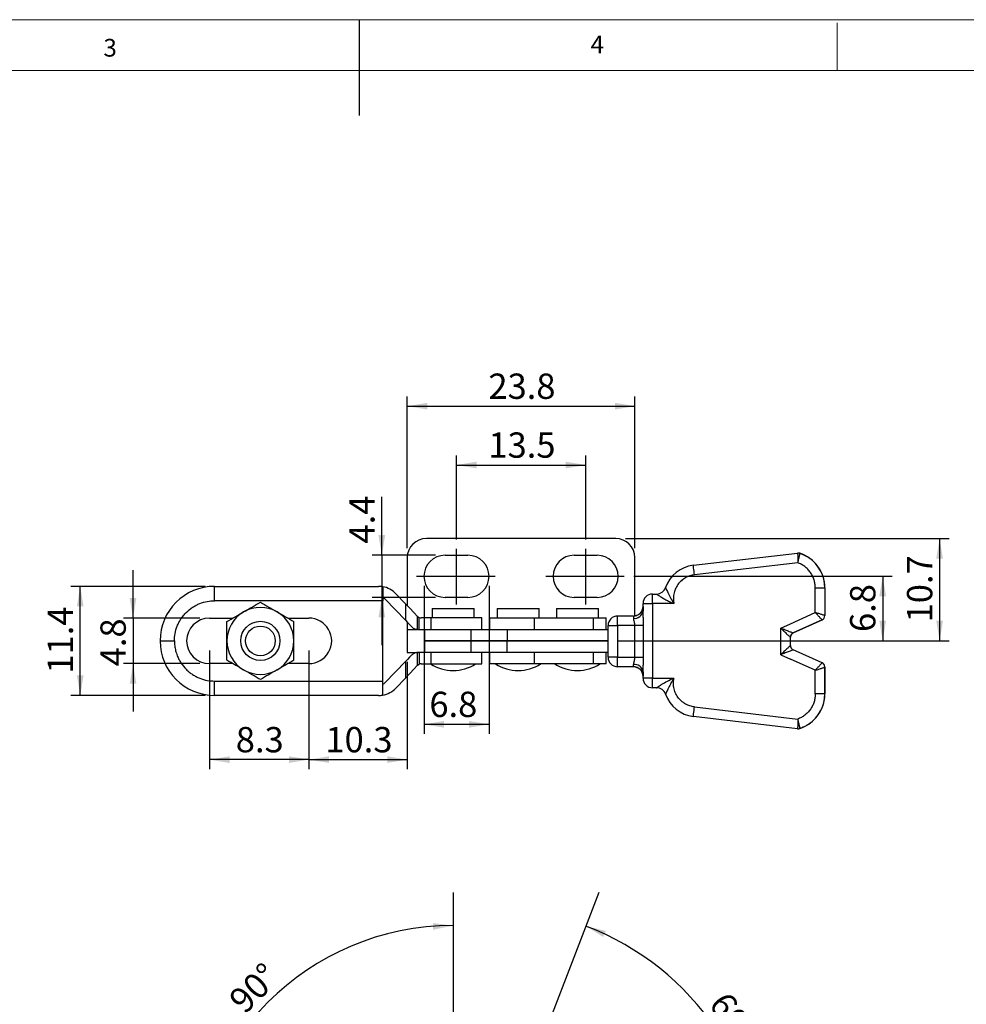
# Model space of a CAD drawing. Units: millimetres. Extents: x 5 to 297, y 6 to 206.
# Drawn here: x 113 to 212, y 103 to 206 of the extents above; entities that cross this region are included whole.
import ezdxf

# ---------------------------------------------------------------- set-up
doc = ezdxf.new("R2010")
doc.units = ezdxf.units.MM
doc.layers.add('DIM', color=5, linetype='Continuous')
doc.layers.add('SLD-0', color=179, linetype='Continuous')
doc.styles.add('SLDTEXTSTYLE1', font='TXT', dxfattribs={"width": 0.75})
doc.dimstyles.new('SLDDIMSTYLE0', dxfattribs={"dimtxt": 2.645833, "dimasz": 2.1, "dimexe": 0, "dimexo": 0.0625, "dimgap": 0.661458, "dimtad": 1, "dimdec": 4, "dimzin": 12, "dimdsep": 46, "dimtxsty": 'SLDTEXTSTYLE1', "dimsah": 1, "dimcen": 0.09, "dimazin": 3, "dimtfac": 1, "dimtofl": 0, "dimtmove": 0, "dimatfit": 3, "dimfxl": 0, "dimfrac": 2, "dimtolj": 1, "dimtzin": 12, "dimarcsym": 0})
doc.dimstyles.new('SLDDIMSTYLE1', dxfattribs={"dimtxt": 2.645833, "dimasz": 2.1, "dimexe": 0, "dimexo": 0.0625, "dimgap": 0.661458, "dimtad": 1, "dimdec": 1, "dimrnd": 1e-09, "dimzin": 12, "dimdsep": 46, "dimtxsty": 'SLDTEXTSTYLE1', "dimsah": 1, "dimcen": 0.09, "dimadec": 0, "dimazin": 3, "dimtfac": 1, "dimtdec": 1, "dimtofl": 0, "dimtmove": 0, "dimatfit": 3, "dimfxl": 0, "dimfrac": 2, "dimtolj": 1, "dimtzin": 12, "dimarcsym": 0})
doc.dimstyles.new('SLDDIMSTYLE2', dxfattribs={"dimtxt": 2.645833, "dimasz": 2.1, "dimexe": 0, "dimexo": 0.0625, "dimgap": 0.661458, "dimtad": 1, "dimdec": 1, "dimrnd": 1e-09, "dimzin": 12, "dimdsep": 46, "dimtxsty": 'SLDTEXTSTYLE1', "dimsah": 1, "dimcen": 0.09, "dimadec": 0, "dimazin": 3, "dimtfac": 1, "dimtdec": 1, "dimtmove": 0, "dimatfit": 0, "dimfxl": 0, "dimfrac": 2, "dimtolj": 1, "dimtzin": 12, "dimarcsym": 0})

# ---------------------------------------------------------------- blocks, each defined once
blk = doc.blocks.new('_D')
at = {"layer": 'DIM'}
blk.add_arc((162, 84.25), 29.28, 359.9193, 68.9193, dxfattribs=at)
for points in [[(172.54, 111.57), (174.33, 110.43), (174.6, 111.07)], [(191.29, 84.21), (191.56, 86.32), (190.86, 86.29)]]:
    blk.add_solid(points, dxfattribs=at)
at = {"layer": 'DIM', "insert": (187.47, 104.92), "char_height": 2.646, "attachment_point": 1, "rotation": 304.4193, "style": 'SLDTEXTSTYLE1'}
blk.add_mtext('69°', dxfattribs=at)
blk = doc.blocks.new('_D_1')
at = {"layer": 'DIM', "color": 5}
blk.add_arc((158.64, 84.25), 27.38, 90, 180, dxfattribs=at)
for points in [[(158.64, 111.62), (156.53, 111.89), (156.55, 111.19)], [(131.26, 84.25), (131.69, 86.33), (130.99, 86.36)]]:
    blk.add_solid(points, dxfattribs=at)
at = {"layer": 'DIM', "color": 5, "insert": (134.99, 104.14), "char_height": 2.646, "attachment_point": 1, "rotation": 45, "style": 'SLDTEXTSTYLE1'}
blk.add_mtext('90°', dxfattribs=at)
blk = doc.blocks.new('_D_6')
at = {"layer": 'DIM', "color": 5}
for p, q in [((159, 151.99), (159, 160.76)), ((172.5, 151.99), (172.5, 160.76)), ((159, 159.76), (172.5, 159.76))]:
    blk.add_line(p, q, dxfattribs=at)
for points in [[(159, 159.76), (161.1, 159.41), (161.1, 160.11)], [(172.5, 159.76), (170.4, 160.11), (170.4, 159.41)]]:
    blk.add_solid(points, dxfattribs=at)
at = {"layer": 'DIM', "color": 5, "insert": (162.33, 163.17), "char_height": 2.646, "attachment_point": 1, "style": 'SLDTEXTSTYLE1'}
blk.add_mtext('13.5', dxfattribs=at)
blk = doc.blocks.new('_D_7')
at = {"layer": 'DIM', "color": 5}
for p, q in [((177.53, 148.13), (204.55, 148.13)), ((203.55, 148.13), (203.55, 141.38)), ((175.84, 141.38), (204.55, 141.38))]:
    blk.add_line(p, q, dxfattribs=at)
for points in [[(203.55, 148.13), (203.2, 146.03), (203.9, 146.03)], [(203.55, 141.38), (203.9, 143.48), (203.2, 143.48)]]:
    blk.add_solid(points, dxfattribs=at)
at = {"layer": 'DIM', "color": 5, "insert": (200.14, 142.31), "char_height": 2.646, "attachment_point": 1, "rotation": 90, "style": 'SLDTEXTSTYLE1'}
blk.add_mtext('6.8', dxfattribs=at)
blk = doc.blocks.new('_D_8')
at = {"layer": 'DIM', "color": 5}
for p, q in [((125.18, 143.76), (125.18, 148.76)), ((132.17, 143.76), (124.18, 143.76)), ((125.18, 143.76), (125.18, 139)), ((132.17, 139), (124.18, 139)), ((125.18, 139), (125.18, 134))]:
    blk.add_line(p, q, dxfattribs=at)
for points in [[(125.18, 143.76), (125.53, 145.86), (124.83, 145.86)], [(125.18, 139), (124.83, 136.9), (125.53, 136.9)]]:
    blk.add_solid(points, dxfattribs=at)
at = {"layer": 'DIM', "color": 5, "insert": (121.77, 138.72), "char_height": 2.646, "attachment_point": 1, "rotation": 90, "style": 'SLDTEXTSTYLE1'}
blk.add_mtext('4.8', dxfattribs=at)
blk = doc.blocks.new('_D_9')
at = {"layer": 'DIM', "color": 5}
for p, q in [((132.71, 147.08), (118.66, 147.08)), ((119.66, 135.68), (119.66, 147.08)), ((132.71, 135.68), (118.66, 135.68))]:
    blk.add_line(p, q, dxfattribs=at)
for points in [[(119.66, 147.08), (119.31, 144.98), (120.01, 144.98)], [(119.66, 135.68), (120.01, 137.78), (119.31, 137.78)]]:
    blk.add_solid(points, dxfattribs=at)
at = {"layer": 'DIM', "color": 5, "insert": (116.25, 137.96), "char_height": 2.646, "attachment_point": 1, "rotation": 90, "style": 'SLDTEXTSTYLE1'}
blk.add_mtext('11.4', dxfattribs=at)
blk = doc.blocks.new('_D_10')
at = {"layer": 'DIM', "color": 5}
for p, q in [((133.17, 140.38), (133.17, 127.97)), ((143.57, 140.38), (143.57, 127.97)), ((143.57, 128.97), (133.17, 128.97))]:
    blk.add_line(p, q, dxfattribs=at)
for points in [[(133.17, 128.97), (135.27, 128.62), (135.27, 129.32)], [(143.57, 128.97), (141.47, 129.32), (141.47, 128.62)]]:
    blk.add_solid(points, dxfattribs=at)
at = {"layer": 'DIM', "color": 5, "insert": (135.92, 132.38), "char_height": 2.646, "attachment_point": 1, "style": 'SLDTEXTSTYLE1'}
blk.add_mtext('8.3', dxfattribs=at)
blk = doc.blocks.new('_D_11')
at = {"layer": 'DIM', "color": 5}
for p, q in [((153.85, 151.08), (153.85, 166.91)), ((177.65, 151.08), (177.65, 166.91)), ((153.85, 165.91), (177.65, 165.91))]:
    blk.add_line(p, q, dxfattribs=at)
for points in [[(153.85, 165.91), (155.95, 165.56), (155.95, 166.26)], [(177.65, 165.91), (175.55, 166.26), (175.55, 165.56)]]:
    blk.add_solid(points, dxfattribs=at)
at = {"layer": 'DIM', "color": 5, "insert": (162.33, 169.32), "char_height": 2.646, "attachment_point": 1, "style": 'SLDTEXTSTYLE1'}
blk.add_mtext('23.8', dxfattribs=at)
blk = doc.blocks.new('_D_12')
at = {"layer": 'DIM', "color": 5}
for p, q in [((151.19, 150.33), (151.19, 156.44)), ((156.8, 150.33), (150.19, 150.33)), ((151.19, 150.33), (151.19, 145.93)), ((156.8, 145.93), (150.19, 145.93)), ((151.19, 145.93), (151.19, 140.93))]:
    blk.add_line(p, q, dxfattribs=at)
for points in [[(151.19, 150.33), (151.54, 152.43), (150.84, 152.43)], [(151.19, 145.93), (150.84, 143.83), (151.54, 143.83)]]:
    blk.add_solid(points, dxfattribs=at)
at = {"layer": 'DIM', "color": 5, "insert": (147.78, 151.55), "char_height": 2.646, "attachment_point": 1, "rotation": 90, "style": 'SLDTEXTSTYLE1'}
blk.add_mtext('4.4', dxfattribs=at)
blk = doc.blocks.new('_D_13')
at = {"layer": 'DIM', "color": 5}
for p, q in [((155.6, 147.13), (155.6, 131.66)), ((162.4, 147.13), (162.4, 131.66)), ((155.6, 132.66), (162.4, 132.66))]:
    blk.add_line(p, q, dxfattribs=at)
for points in [[(155.6, 132.66), (157.7, 132.31), (157.7, 133.01)], [(162.4, 132.66), (160.3, 133.01), (160.3, 132.31)]]:
    blk.add_solid(points, dxfattribs=at)
at = {"layer": 'DIM', "color": 5, "insert": (156.16, 136.07), "char_height": 2.646, "attachment_point": 1, "style": 'SLDTEXTSTYLE1'}
blk.add_mtext('6.8', dxfattribs=at)
blk = doc.blocks.new('_D_14')
at = {"layer": 'DIM', "color": 5}
for p, q in [((143.57, 140.38), (143.57, 127.97)), ((153.85, 139.18), (153.85, 127.97)), ((143.57, 128.97), (153.85, 128.97))]:
    blk.add_line(p, q, dxfattribs=at)
for points in [[(143.57, 128.97), (145.67, 128.62), (145.67, 129.32)], [(153.85, 128.97), (151.75, 129.32), (151.75, 128.62)]]:
    blk.add_solid(points, dxfattribs=at)
at = {"layer": 'DIM', "color": 5, "insert": (145.29, 132.38), "char_height": 2.646, "attachment_point": 1, "style": 'SLDTEXTSTYLE1'}
blk.add_mtext('10.3', dxfattribs=at)
blk = doc.blocks.new('_D_15')
at = {"layer": 'DIM', "color": 5}
for p, q in [((176.65, 152.08), (210.5, 152.08)), ((209.5, 152.08), (209.5, 141.38)), ((175.84, 141.38), (210.5, 141.38))]:
    blk.add_line(p, q, dxfattribs=at)
for points in [[(209.5, 152.08), (209.15, 149.98), (209.85, 149.98)], [(209.5, 141.38), (209.85, 143.48), (209.15, 143.48)]]:
    blk.add_solid(points, dxfattribs=at)
at = {"layer": 'DIM', "color": 5, "insert": (206.09, 143.31), "char_height": 2.646, "attachment_point": 1, "rotation": 90, "style": 'SLDTEXTSTYLE1'}
blk.add_mtext('10.7', dxfattribs=at)

msp = doc.modelspace()

# ---------------------------------------------------------------- linework, layer by layer
at = {"color": 7, "linetype": 'Continuous', "lineweight": 25}
for p, q in [((175.64524, 152.07941), (155.84524, 152.07941)), ((157.79524, 150.32941), (160.19524, 150.32941)), ((171.29524, 150.32941), (173.69524, 150.32941)), ((183.75392, 149.27694), (194.65983, 150.55998)), ((194.71826, 150.56341), (194.71825, 150.56341)), ((194.87203, 150.53917), (194.87204, 150.53917)), ((153.84524, 150.07941), (153.84524, 145.06851)), ((177.64524, 143.99103), (177.64524, 150.07941)), ((194.66361, 149.55353), (183.87076, 148.28379)), ((133.70524, 145.57941), (133.70524, 147.07941)), ((133.70524, 147.07941), (150.85026, 147.07941)), ((151.23835, 147.0491), (151.28201, 147.0491)), ((151.28201, 147.0491), (151.28201, 145.57941)), ((152.65447, 146.30996), (153.65836, 145.26335)), ((179.49321, 146.27941), (179.91268, 146.27941)), ((196.50286, 144.34932), (196.50286, 146.92395)), ((196.50286, 146.92395), (197.50287, 146.92395)), ((197.50287, 146.92395), (197.50287, 144.02603)), ((197.50287, 146.92395), (197.50287, 144.02603)), ((151.28201, 145.57941), (133.70524, 145.57941)), ((151.28201, 137.17941), (151.28201, 145.57941)), ((151.55228, 145.72552), (153.65836, 143.5298)), ((153.65836, 145.26335), (153.65836, 143.5298)), ((160.19524, 145.92941), (157.79524, 145.92941)), ((173.69524, 145.92941), (171.29524, 145.92941)), ((178.49321, 144.49928), (178.49321, 145.27941)), ((178.49321, 145.27941), (179.49321, 145.27941)), ((179.49321, 145.27941), (179.49321, 137.47941)), ((181.71786, 145.27941), (179.49321, 145.27941)), ((156.43715, 144.77941), (156.43715, 143.77941)), ((156.43715, 144.77941), (160.83715, 144.77941)), ((160.83715, 143.77941), (160.83715, 144.77941)), ((163.23099, 144.77941), (163.23099, 143.77941)), ((163.23099, 144.77941), (167.63099, 144.77941)), ((167.63099, 143.77941), (167.63099, 144.77941)), ((169.43715, 144.77941), (169.43715, 143.77941)), ((169.43715, 144.77941), (173.83715, 144.77941)), ((173.83715, 143.77941), (173.83715, 144.77941)), ((178.48303, 144.35716), (178.47652, 144.36099)), ((178.49886, 144.3499), (178.49321, 144.49928)), ((193.89546, 143.17599), (196.50286, 144.34932)), ((133.16524, 143.75941), (135.61423, 143.75941)), ((141.36967, 143.75941), (143.56524, 143.75941)), ((153.84524, 143.33497), (153.84524, 142.57941)), ((154.93411, 142.58135), (154.93411, 143.9333)), ((154.93411, 143.9333), (155.08172, 143.82716)), ((155.08172, 142.57941), (155.08172, 143.82716)), ((156.33249, 143.77941), (155.29496, 143.77941)), ((156.33249, 142.57941), (156.33249, 143.77941)), ((161.63715, 143.77941), (156.33249, 143.77941)), ((161.63715, 142.57941), (161.63715, 143.77941)), ((162.43099, 143.77941), (162.43099, 142.57941)), ((162.43099, 143.77941), (167.11544, 143.77941)), ((167.11544, 143.77941), (167.11544, 142.57941)), ((167.11544, 143.77941), (173.3216, 143.77941)), ((173.3216, 142.57941), (173.3216, 143.77941)), ((173.3216, 143.77941), (174.63715, 143.77941)), ((174.63715, 142.57941), (174.63715, 143.77941)), ((177.49322, 143.97941), (175.83743, 143.97941)), ((192.89546, 142.72599), (193.89546, 143.17599)), ((194.19028, 142.21208), (197.20805, 143.57007)), ((197.20805, 143.57007), (194.19029, 142.21208)), ((197.20805, 143.57007), (197.20805, 143.57007)), ((197.50287, 144.02603), (197.50287, 144.02603)), ((153.84524, 142.57941), (153.84524, 140.17941)), ((153.84524, 142.57941), (154.85847, 142.57941)), ((154.93411, 142.58135), (154.99643, 142.57941)), ((154.99643, 142.57941), (155.08172, 142.57941)), ((155.08172, 142.57941), (156.33249, 142.57941)), ((155.63715, 142.57941), (155.63715, 141.38191)), ((156.33249, 142.57941), (160.48001, 142.57941)), ((160.48001, 142.57941), (160.48001, 141.38191)), ((160.48001, 142.57941), (164.29157, 142.57941)), ((164.29157, 142.57941), (164.29157, 141.38191)), ((164.29157, 142.57941), (174.83744, 142.57941)), ((174.83743, 139.67941), (174.83743, 142.97941)), ((174.83743, 142.97941), (175.83743, 142.97941)), ((177.61971, 142.97941), (175.83743, 142.97941)), ((175.83743, 142.97941), (175.83743, 139.67941)), ((177.61971, 142.97941), (177.61971, 139.67941)), ((178.55646, 142.97941), (177.61971, 142.97941)), ((178.55646, 139.67941), (178.55646, 142.97941)), ((192.89546, 139.93282), (192.89546, 142.72599)), ((194.19029, 142.21208), (194.19028, 142.21208)), ((155.63715, 141.38191), (160.48001, 141.38191)), ((155.63715, 141.37691), (155.63715, 140.17941)), ((160.48001, 141.37691), (155.63715, 141.37691)), ((155.68273, 141.37691), (155.68273, 141.38191)), ((156.63715, 141.38191), (156.63715, 141.37691)), ((160.48001, 141.38191), (164.29157, 141.38191)), ((160.48001, 141.37691), (160.48001, 140.17941)), ((164.29157, 141.37691), (160.48001, 141.37691)), ((160.63715, 141.37691), (160.63715, 141.38191)), ((163.43099, 141.38191), (163.43099, 141.37691)), ((164.29157, 141.38191), (174.83744, 141.38191)), ((164.29157, 140.17941), (164.29157, 141.37691)), ((174.83744, 141.37691), (164.29157, 141.37691)), ((167.43099, 141.37691), (167.43099, 141.38191)), ((174.42055, 141.38191), (174.42055, 141.37691)), ((193.89546, 140.9027), (193.89546, 141.75611)), ((193.89546, 141.75611), (193.89547, 141.75611)), ((193.89547, 140.9027), (193.89547, 141.75611)), ((153.84524, 140.17941), (154.99643, 140.17941)), ((154.99643, 140.17941), (154.93411, 140.17746)), ((154.93411, 138.82552), (154.93411, 140.17746)), ((155.08172, 140.17941), (154.99643, 140.17941)), ((155.08172, 140.17941), (155.08172, 138.93166)), ((156.33249, 140.17941), (155.08172, 140.17941)), ((160.48001, 140.17941), (156.33249, 140.17941)), ((156.33249, 138.97941), (156.33249, 140.17941)), ((164.29157, 140.17941), (160.48001, 140.17941)), ((161.63715, 138.97941), (161.63715, 140.17941)), ((162.43099, 140.17941), (162.43099, 138.97941)), ((174.83744, 140.17941), (164.29157, 140.17941)), ((167.11544, 140.17941), (167.11544, 138.97941)), ((173.3216, 138.97941), (173.3216, 140.17941)), ((174.63715, 138.97941), (174.63715, 140.17941)), ((193.89547, 140.9027), (193.89546, 140.9027)), ((197.20805, 139.08874), (194.19028, 140.44674)), ((194.19028, 140.44674), (194.19029, 140.44674)), ((197.20805, 139.08874), (194.19029, 140.44674)), ((135.61423, 138.99941), (133.16524, 138.99941)), ((143.56524, 138.99941), (141.36967, 138.99941)), ((153.65836, 139.22901), (151.55228, 137.0333)), ((153.65836, 139.22901), (153.65836, 137.49547)), ((154.93411, 138.82552), (155.08172, 138.93166)), ((155.29496, 138.97941), (156.33249, 138.97941)), ((156.33249, 138.97941), (161.63715, 138.97941)), ((167.11544, 138.97941), (162.43099, 138.97941)), ((173.3216, 138.97941), (167.11544, 138.97941)), ((174.63715, 138.97941), (173.3216, 138.97941)), ((175.83743, 139.67941), (174.83743, 139.67941)), ((175.83743, 139.67941), (177.61971, 139.67941)), ((177.61971, 139.67941), (178.55646, 139.67941)), ((192.89546, 139.93282), (193.89546, 139.48282)), ((196.50286, 138.30949), (193.89546, 139.48282)), ((197.20805, 139.08874), (197.20805, 139.08874)), ((177.49322, 138.67941), (175.83743, 138.67941)), ((178.47652, 138.29782), (178.48312, 138.30154)), ((178.49321, 137.47941), (178.49321, 138.15954)), ((196.50286, 135.83555), (196.50286, 138.30949)), ((197.50287, 135.83555), (197.50287, 138.63278)), ((197.50287, 138.63278), (197.50287, 138.63278)), ((197.50287, 138.63278), (197.50287, 135.83555)), ((133.70524, 137.17941), (151.28201, 137.17941)), ((133.70524, 135.67941), (133.70524, 137.17941)), ((151.28201, 135.70971), (151.28201, 137.17941)), ((153.65836, 137.49547), (152.65447, 136.44885)), ((179.49321, 137.47941), (178.49321, 137.47941)), ((179.49321, 137.47941), (181.71786, 137.47941)), ((179.91268, 136.47941), (179.49321, 136.47941)), ((150.85026, 135.67941), (133.70524, 135.67941)), ((151.28201, 135.70971), (151.23835, 135.70971)), ((197.50287, 135.83555), (196.50286, 135.83555)), ((183.87076, 134.47503), (194.66307, 133.20535)), ((194.65928, 132.1989), (183.75392, 133.48188)), ((194.7177, 132.19547), (194.7177, 132.19547)), ((194.87146, 132.2197), (194.87147, 132.2197))]:
    msp.add_line(p, q, dxfattribs=at)
at = {"color": 8, "linetype": 'Continuous', "lineweight": 25}
for p, q in [((161.40638, 141.37691), (161.40638, 141.38191)), ((162.36792, 141.38191), (162.36792, 141.37691)), ((170.04, 141.37691), (170.04, 141.38191)), ((180.81421, 135.91214), (180.85718, 135.80796))]:
    msp.add_line(p, q, dxfattribs=at)
at = {"color": 7, "linetype": 'Continuous', "lineweight": 25, "flags": 128}
for points in [[(183.87076, 148.28379), (183.84796, 148.47754), (183.82605, 148.66385), (183.80585, 148.83555), (183.78814, 148.98605), (183.77361, 149.10956), (183.76281, 149.20134), (183.75617, 149.25785), (183.75392, 149.27694)], [(179.49321, 145.27941), (179.49321, 145.4745), (179.49321, 145.66209), (179.49321, 145.83498), (179.49321, 145.98652), (179.49321, 146.11088), (179.49321, 146.20329), (179.49321, 146.26019), (179.49321, 146.27941)], [(154.93411, 143.9333), (154.54318, 144.34087), (154.11602, 144.78621), (153.65836, 145.26335)], [(153.65836, 143.5298), (153.86962, 143.30955), (154.07527, 143.09514), (154.27474, 142.88718)], [(175.83743, 142.97941), (175.83743, 143.1745), (175.83743, 143.36209), (175.83743, 143.53498), (175.83743, 143.68651), (175.83743, 143.81088), (175.83743, 143.90329), (175.83743, 143.96019), (175.83743, 143.97941)], [(177.49322, 143.97941), (177.49322, 143.9755), (177.49322, 143.9638), (177.49321, 143.94441), (177.49321, 143.91747), (177.49321, 143.8832), (177.49321, 143.84187), (177.49321, 143.79379), (177.49321, 143.73934)], [(177.49322, 143.97941), (177.68831, 143.99862), (177.847, 144.04408)], [(154.27474, 139.87163), (154.07527, 139.66367), (153.86962, 139.44927), (153.65836, 139.22901)], [(175.83743, 138.67941), (175.83743, 138.69862), (175.83743, 138.75553), (175.83743, 138.84794), (175.83743, 138.9723), (175.83743, 139.12384), (175.83743, 139.29672), (175.83743, 139.48432), (175.83743, 139.67941)], [(153.65836, 137.49547), (154.11602, 137.9726), (154.54318, 138.41795), (154.93411, 138.82552)], [(177.49322, 138.67941), (177.49322, 138.68332), (177.49322, 138.69501), (177.49321, 138.71441), (177.49321, 138.74134), (177.49321, 138.77561), (177.49321, 138.81695), (177.49321, 138.86503), (177.49321, 138.91947)], [(179.49321, 136.47941), (179.49321, 136.49862), (179.49321, 136.55553), (179.49321, 136.64794), (179.49321, 136.7723), (179.49321, 136.92384), (179.49321, 137.09672), (179.49321, 137.28432), (179.49321, 137.47941)], [(183.75392, 133.48188), (183.75617, 133.50096), (183.76281, 133.55748), (183.77361, 133.64926), (183.78814, 133.77277), (183.80585, 133.92327), (183.82605, 134.09497), (183.84796, 134.28128), (183.87076, 134.47503)]]:
    msp.add_lwpolyline(points, dxfattribs=at)
at = {"color": 7, "linetype": 'Continuous', "lineweight": 25}
for radius in [2.05, 1.55]:
    msp.add_circle((138.49195, 141.37941), radius, dxfattribs=at)
for centre, radius, start, end in [((155.84524, 150.07941), 2, 90, 180), ((175.64524, 150.07941), 2, 0, 90), ((157.79524, 148.12941), 2.2, 90, 270), ((160.19524, 148.12941), 2.2, 270, 90), ((171.29524, 148.12941), 2.2, 90, 270), ((173.69524, 148.12941), 2.2, 270, 90), ((194.71825, 150.06341), 0.5, 72.0875409, 96.7098368), ((194.71825, 150.06341), 0.5, 72.0875409, 96.7098368), ((193.70348, 146.92395), 3.79939, 0.0001691, 72.0875409), ((184.16287, 145.80091), 3.5, 96.7098368, 160.8188845), ((193.70348, 146.92395), 3.79939, 0.0001691, 55.9568363), ((133.70524, 141.37941), 5.7, 90, 180), ((150.85026, 144.57941), 2.5, 43.8063309, 80.0550932), ((179.49321, 145.27941), 1, 90, 179.9998309), ((179.91268, 147.27941), 1, 270, 340.8188844), ((151.19143, 145.37941), 0.5, 43.8063309, 79.563204), ((138.49195, 141.37941), 3.5, 120, 180), ((138.49195, 141.37941), 3.5, 60, 120), ((138.49195, 141.37941), 3.5, 360, 60), ((177.59884, 144.63827), 0.90511, 263.2984348, 351.1665383), ((177.49322, 144.97941), 1, 293.8278324, 0.0001691), ((133.16524, 141.37941), 2.38, 90, 270), ((143.56524, 141.37941), 2.38, 269.9999918, 89.9999918), ((155.29496, 144.27941), 0.5, 244.7562011, 270), ((175.83743, 142.97941), 1, 89.9999999, 179.9998308), ((197.00287, 144.02603), 0.5, 294.2277453, 359.9998309), ((197.00287, 144.02603), 0.5, 294.2277453, 0.0001691), ((194.39547, 141.75611), 0.5, 114.2277453, 180.0001691), ((194.39546, 141.75611), 0.5, 114.2277453, 134.2924391), ((133.70524, 141.37941), 5.7, 180, 270), ((138.49195, 141.37941), 3.5, 180, 240), ((138.49195, 141.37941), 3.5, 300, 360), ((194.39547, 140.9027), 0.5, 179.9998308, 245.7722546), ((194.39546, 140.9027), 0.5, 202.9566744, 245.7722481), ((155.29496, 138.47941), 0.5, 90, 115.2437989), ((158.63715, 142.57941), 4.3, 236.8465916, 270), ((158.63715, 142.57941), 4.3, 270, 303.1534084), ((165.43099, 142.57941), 4.3, 236.8465916, 270), ((165.43099, 142.57941), 4.3, 270, 303.1534084), ((171.63715, 142.57941), 4.3, 236.8465916, 270), ((171.63715, 142.57941), 4.3, 270, 303.1534084), ((175.83743, 139.67941), 1, 179.9998309, 270), ((177.59884, 138.02055), 0.90511, 8.8334429, 96.7015671), ((197.00287, 138.63278), 0.5, 0.0001691, 65.7722547), ((138.49195, 141.37941), 3.5, 240, 300), ((177.49322, 137.67941), 1, 359.9998309, 90), ((151.19143, 137.37941), 0.5, 280.436796, 316.1936691), ((179.49321, 137.47941), 1, 179.9998309, 270), ((150.85026, 138.17941), 2.5, 279.9449068, 316.1936691), ((179.91268, 135.47941), 1, 19.1811155, 90), ((184.16287, 136.95791), 3.5, 199.1811156, 263.2901632), ((193.70287, 135.83555), 3.8, 287.9101415, 0.0001691), ((193.70287, 135.83555), 3.8, 304.0392193, 0.0001691), ((194.7177, 132.69547), 0.5, 263.2901637, 287.9101416), ((194.7177, 132.69547), 0.5, 263.2901637, 287.9101416)]:
    msp.add_arc(centre, radius, start, end, dxfattribs=at)
at = {"color": 8, "linetype": 'Continuous', "lineweight": 25}
for centre, start, end in [((194.39546, 141.75611), 134.2924391, 180.0001691), ((194.39546, 140.9027), 179.9998307, 202.9566744)]:
    msp.add_arc(centre, 0.5, start, end, dxfattribs=at)
at = {"color": 7, "linetype": 'Continuous', "lineweight": 25}
for points, knots in [([(194.65983, 150.55998), (194.6599, 150.54594), (194.66001, 150.5246), (194.66104, 150.39716), (194.66222, 150.22911), (194.66361, 149.94699), (194.66361, 149.68468), (194.66361, 149.55353)], [0, 0, 0, 0, 0.244380531, 0.37125605, 0.50093735, 0.750486009, 1, 1, 1, 1]), ([(194.87203, 150.53917), (194.87131, 150.53538), (194.86987, 150.52779), (194.85471, 150.44833), (194.8186, 150.26348), (194.75108, 149.93468), (194.69271, 149.68032), (194.66361, 149.55353)], [0, 0, 0, 0, 0.126297648, 0.252984212, 0.503788324, 0.752664815, 1, 1, 1, 1]), ([(194.87204, 150.53917), (194.87404, 150.53853), (194.87821, 150.53718), (194.92409, 150.52216), (195.01552, 150.49041), (195.14436, 150.44047), (195.32331, 150.36318), (195.55847, 150.24628), (195.73959, 150.13035), (195.83045, 150.07218)], [0, 0, 0, 0, 0.049037897, 0.102444041, 0.236105663, 0.353186101, 0.486766545, 0.742527107, 1, 1, 1, 1]), ([(196.50286, 146.92395), (196.49702, 147.06215), (196.48534, 147.33863), (196.38851, 147.75026), (196.23242, 148.15116), (196.01023, 148.53008), (195.73143, 148.87062), (195.40751, 149.15763), (195.05141, 149.39292), (194.79291, 149.49999), (194.66361, 149.55353)], [0, 0, 0, 0, 0.12132138, 0.242721896, 0.369543836, 0.498173157, 0.627051575, 0.754602677, 0.877262124, 1, 1, 1, 1]), ([(183.87076, 148.28379), (183.71316, 148.25627), (183.38724, 148.19938), (182.91867, 147.98914), (182.48267, 147.67906), (182.11565, 147.27077), (181.89051, 146.87057), (181.76626, 146.52974), (181.68319, 146.18952), (181.64207, 145.76613), (181.69315, 145.43811), (181.71786, 145.27941)], [0, 0, 0, 0, 0.115223392, 0.238282041, 0.367207511, 0.499322788, 0.63152442, 0.696139516, 0.760883752, 0.884316461, 1, 1, 1, 1]), ([(151.23835, 147.0491), (151.1117, 147.06405), (150.98242, 147.0793), (150.85289, 147.07941), (150.85026, 147.07941)], [0, 0, 0, 0, 0.979654515, 1, 1, 1, 1]), ([(179.91268, 146.27941), (179.91559, 146.27736), (179.9215, 146.27319), (179.98628, 146.22783), (180.10982, 146.14317), (180.27568, 146.03442), (180.43211, 145.93559), (180.65683, 145.79993), (180.95702, 145.63178), (181.32793, 145.44457), (181.58782, 145.33449), (181.71786, 145.27941)], [0, 0, 0, 0, 0.057368851, 0.117021849, 0.250423189, 0.325992897, 0.409103788, 0.500436138, 0.662330503, 0.831035365, 1, 1, 1, 1]), ([(180.85717, 146.95085), (180.86036, 146.94329), (180.86686, 146.92787), (180.91699, 146.81047), (180.99151, 146.6397), (181.12866, 146.33742), (181.35591, 145.86099), (181.59139, 145.48261), (181.71786, 145.27941)], [0, 0, 0, 0, 0.100043042, 0.203808176, 0.31374955, 0.431476302, 0.694680355, 1, 1, 1, 1]), ([(129.50524, 141.37941), (129.5188, 141.63555), (129.54673, 142.16318), (129.7406, 142.80996), (129.9694, 143.31479), (130.18557, 143.68433), (130.43949, 144.03242), (130.82666, 144.4616), (131.27609, 144.82659), (131.77, 145.11529), (132.27487, 145.34412), (132.92147, 145.53791), (133.44909, 145.56585), (133.70524, 145.57941)], [0, 0, 0, 0, 0.116457079, 0.239889946, 0.304295446, 0.368619358, 0.434395398, 0.500087996, 0.631380707, 0.695786253, 0.760110169, 0.883542868, 1, 1, 1, 1]), ([(136.74195, 144.4105), (137.03397, 144.57909), (137.61942, 144.9171), (138.20064, 145.25267), (138.49195, 145.42086)], [0, 0, 0, 0, 0.498790828, 1, 1, 1, 1]), ([(138.49195, 145.42086), (138.78195, 145.25343), (139.36316, 144.91786), (139.94862, 144.57985), (140.24195, 144.4105)], [0, 0, 0, 0, 0.498962987, 1, 1, 1, 1]), ([(134.99195, 143.40013), (135.28195, 143.56757), (135.86316, 143.90313), (136.44862, 144.24114), (136.74195, 144.4105)], [0, 0, 0, 0, 0.498962533, 1, 1, 1, 1]), ([(140.24195, 144.4105), (140.53397, 144.2419), (141.11942, 143.90389), (141.70064, 143.56832), (141.99195, 143.40013)], [0, 0, 0, 0, 0.498790828, 1, 1, 1, 1]), ([(178.45277, 144.51045), (178.44736, 144.51145), (178.43389, 144.51394), (178.38498, 144.44929), (178.29271, 144.33772), (178.14456, 144.19934), (177.93661, 144.06556), (177.76443, 144.01982), (177.67518, 143.9961)], [0, 0, 0, 0, 0.099703174, 0.24844659, 0.409506713, 0.588413242, 0.786655229, 1, 1, 1, 1]), ([(178.49322, 144.97941), (178.49321, 144.9735), (178.49321, 144.96161), (178.49321, 144.86418), (178.49321, 144.71518), (178.49321, 144.57087), (178.49321, 144.49928)], [0, 0, 0, 0, 0.248033702, 0.500000022, 0.751966232, 1, 1, 1, 1]), ([(197.50287, 144.02603), (197.499, 144.02729), (197.4912, 144.02984), (197.4295, 144.04973), (197.33377, 144.08075), (197.16423, 144.13548), (196.88546, 144.22564), (196.63047, 144.30807), (196.50286, 144.34932)], [0, 0, 0, 0, 0.1242782066, 0.2507625278, 0.3728516697, 0.5017574503, 0.7506775543, 1, 1, 1, 1]), ([(197.20805, 143.57007), (197.20487, 143.57358), (197.19857, 143.58054), (197.14945, 143.63482), (197.07635, 143.71561), (196.95269, 143.85225), (196.76035, 144.06479), (196.58785, 144.25541), (196.50286, 144.34932)], [0, 0, 0, 0, 0.13414488, 0.266103475, 0.395110016, 0.521822414, 0.764423236, 1, 1, 1, 1]), ([(134.99195, 141.37941), (134.99195, 141.7166), (134.99195, 142.39262), (134.99195, 143.06376), (134.99195, 143.40013)], [0, 0, 0, 0, 0.498790829, 1, 1, 1, 1]), ([(141.99195, 141.37941), (141.99195, 141.7166), (141.99195, 142.39262), (141.99195, 143.06376), (141.99195, 143.40013)], [0, 0, 0, 0, 0.498790829, 1, 1, 1, 1]), ([(177.49321, 143.73934), (177.49863, 143.6883), (177.50942, 143.58645), (177.56208, 143.40056), (177.60876, 143.19762), (177.61607, 143.05202), (177.61971, 142.97941)], [0, 0, 0, 0, 0.250926254, 0.500652446, 0.750981129, 1, 1, 1, 1]), ([(154.27474, 142.88718), (154.365, 142.8112), (154.51329, 142.68634), (154.74464, 142.60417), (154.87028, 142.58904), (154.93411, 142.58135)], [0, 0, 0, 0, 0.4334027037, 0.7121492169, 1, 1, 1, 1]), ([(192.89546, 142.72599), (193.00816, 142.6167), (193.23424, 142.39746), (193.50346, 142.1362), (193.68655, 141.95893), (193.79982, 141.84877), (193.87957, 141.77173), (193.89028, 141.76121), (193.89546, 141.75611)], [0, 0, 0, 0, 0.249094159, 0.49968534, 0.63240801, 0.750077178, 0.878933162, 1, 1, 1, 1]), ([(192.89546, 142.72599), (193.05026, 142.66455), (193.35712, 142.54276), (193.71206, 142.40188), (193.94498, 142.30944), (194.08001, 142.25584), (194.17232, 142.21921), (194.18434, 142.21443), (194.19028, 142.21208)], [0, 0, 0, 0, 0.264205656, 0.523712325, 0.648333294, 0.768970287, 0.885893792, 1, 1, 1, 1]), ([(128.00524, 141.37941), (128.01647, 141.37941), (128.03979, 141.37941), (128.23227, 141.37941), (128.55516, 141.37941), (128.99783, 141.37941), (129.34055, 141.37941), (129.50524, 141.37941)], [0, 0, 0, 0, 0.176813247, 0.367148978, 0.563550735, 0.790275365, 1, 1, 1, 1]), ([(129.50524, 141.37941), (129.51126, 141.20872), (129.52351, 140.86204), (129.62428, 140.34224), (129.7769, 139.8669), (129.96957, 139.44415), (130.25793, 138.95027), (130.62307, 138.50083), (131.05222, 138.11366), (131.40032, 137.85974), (131.76985, 137.64357), (132.27469, 137.41477), (132.92147, 137.2209), (133.4491, 137.19297), (133.70524, 137.17941)], [0, 0, 0, 0, 0.0776418577, 0.1576910501, 0.2400413012, 0.3043523185, 0.3687450719, 0.5000116995, 0.5656911033, 0.6314541096, 0.6957652308, 0.7601579488, 0.8835660628, 1, 1, 1, 1]), ([(134.99195, 139.35868), (134.99195, 139.69355), (134.99195, 140.36467), (134.99195, 141.0407), (134.99195, 141.37941)], [0, 0, 0, 0, 0.498963197, 1, 1, 1, 1]), ([(141.99195, 139.35868), (141.99195, 139.69355), (141.99195, 140.36467), (141.99195, 141.0407), (141.99195, 141.37941)], [0, 0, 0, 0, 0.498963197, 1, 1, 1, 1]), ([(154.93411, 140.17746), (154.80676, 140.15916), (154.57789, 140.12627), (154.36789, 139.94987), (154.27474, 139.87163)], [0, 0, 0, 0, 0.556440883, 1, 1, 1, 1]), ([(193.89546, 140.9027), (193.89028, 140.8976), (193.87957, 140.88709), (193.79982, 140.81004), (193.68654, 140.69987), (193.50345, 140.52261), (193.23424, 140.26136), (193.00816, 140.04212), (192.89546, 139.93282)], [0, 0, 0, 0, 0.1210757775, 0.2499230998, 0.3676120627, 0.5003148892, 0.7509059651, 1, 1, 1, 1]), ([(194.19028, 140.44674), (194.18434, 140.44438), (194.17232, 140.43961), (194.08001, 140.40297), (193.94498, 140.34938), (193.71206, 140.25693), (193.35712, 140.11606), (193.05026, 139.99426), (192.89546, 139.93282)], [0, 0, 0, 0, 0.114106207, 0.231029711, 0.351666703, 0.47628768, 0.735794346, 1, 1, 1, 1]), ([(136.74195, 138.34832), (136.44993, 138.51692), (135.86448, 138.85493), (135.28326, 139.19049), (134.99195, 139.35868)], [0, 0, 0, 0, 0.498790828, 1, 1, 1, 1]), ([(141.99195, 139.35868), (141.70195, 139.19125), (141.12073, 138.85569), (140.53528, 138.51767), (140.24195, 138.34832)], [0, 0, 0, 0, 0.498963326, 1, 1, 1, 1]), ([(177.61971, 139.67941), (177.6161, 139.60622), (177.6089, 139.46031), (177.57069, 139.29902), (177.54747, 139.20638), (177.53964, 139.17611), (177.53761, 139.16827), (177.53706, 139.16618), (177.52909, 139.13513), (177.50579, 139.04576), (177.49824, 138.96993), (177.49321, 138.91947)], [0, 0, 0, 0, 0.251047119, 0.500492804, 0.593644709, 0.61741535, 0.623595287, 0.625735779, 0.625973795, 0.751079451, 1, 1, 1, 1]), ([(178.49321, 138.15954), (178.49677, 138.27708), (178.5039, 138.51242), (178.53149, 138.89385), (178.55208, 139.28339), (178.55499, 139.54662), (178.55646, 139.67941)], [0, 0, 0, 0, 0.249515976, 0.49961058, 0.747576279, 1, 1, 1, 1]), ([(196.50286, 138.30949), (196.58839, 138.40401), (196.7613, 138.59508), (196.95359, 138.80756), (197.07693, 138.94386), (197.14987, 139.02445), (197.19868, 139.0784), (197.20492, 139.08529), (197.20805, 139.08874)], [0, 0, 0, 0, 0.237077688, 0.479275788, 0.605465123, 0.734887952, 0.866841395, 1, 1, 1, 1]), ([(197.50287, 138.63278), (197.49905, 138.67964), (197.49125, 138.77535), (197.42809, 138.90772), (197.33329, 139.01965), (197.24921, 139.06604), (197.20805, 139.08874)], [0, 0, 0, 0, 0.24478095, 0.49999742, 0.75521628, 1, 1, 1, 1]), ([(138.49195, 137.33796), (138.20195, 137.50539), (137.62073, 137.84095), (137.03528, 138.17896), (136.74195, 138.34832)], [0, 0, 0, 0, 0.498963384, 1, 1, 1, 1]), ([(140.24195, 138.34832), (139.94993, 138.17972), (139.36448, 137.84171), (138.78326, 137.50615), (138.49195, 137.33796)], [0, 0, 0, 0, 0.498790828, 1, 1, 1, 1]), ([(177.67518, 138.66271), (177.73635, 138.64791), (177.85853, 138.61834), (178.02277, 138.53597), (178.16382, 138.43824), (178.27694, 138.33714), (178.36065, 138.25556), (178.41233, 138.2108), (178.42967, 138.2191), (178.43649, 138.22237)], [0, 0, 0, 0, 0.142958481, 0.285528277, 0.427974066, 0.572988723, 0.725614016, 0.891977974, 1, 1, 1, 1]), ([(178.49321, 138.15954), (178.49321, 138.08795), (178.49321, 137.94364), (178.49321, 137.79464), (178.49321, 137.69721), (178.49321, 137.68531), (178.49322, 137.67941)], [0, 0, 0, 0, 0.248033768, 0.499999978, 0.751966298, 1, 1, 1, 1]), ([(196.50286, 138.30949), (196.63064, 138.3508), (196.88564, 138.43323), (197.16434, 138.52338), (197.33377, 138.57806), (197.4295, 138.60909), (197.49121, 138.62897), (197.499, 138.63152), (197.50287, 138.63278)], [0, 0, 0, 0, 0.249666942, 0.498220133, 0.627166257, 0.749245744, 0.875737278, 1, 1, 1, 1]), ([(179.91268, 136.47941), (179.91985, 136.4845), (179.93483, 136.49513), (180.05077, 136.57576), (180.22909, 136.69502), (180.55253, 136.89954), (181.05194, 137.18782), (181.48909, 137.37924), (181.71786, 137.47941)], [0, 0, 0, 0, 0.089269365, 0.186574628, 0.298378551, 0.42900695, 0.701191522, 1, 1, 1, 1]), ([(181.71786, 137.47941), (181.59139, 137.2762), (181.35591, 136.89782), (181.12866, 136.4214), (180.99151, 136.11911), (180.91699, 135.94835), (180.86686, 135.83094), (180.86036, 135.81553), (180.85717, 135.80796)], [0, 0, 0, 0, 0.305319704, 0.568523735, 0.686250476, 0.796191841, 0.899956967, 1, 1, 1, 1]), ([(183.87076, 134.47503), (183.71317, 134.5025), (183.38727, 134.5593), (183.00062, 134.73333), (182.70561, 134.92045), (182.42278, 135.1469), (182.11567, 135.48802), (181.84595, 135.96661), (181.69137, 136.47985), (181.64219, 136.99261), (181.69319, 137.32069), (181.71786, 137.47941)], [0, 0, 0, 0, 0.115223516, 0.238282253, 0.30290293, 0.367394669, 0.499510088, 0.631711862, 0.760883439, 0.884316281, 1, 1, 1, 1]), ([(150.85026, 135.67941), (150.85289, 135.67941), (150.98242, 135.67951), (151.1117, 135.69477), (151.23835, 135.70971)], [0, 0, 0, 0, 0.020345485, 1, 1, 1, 1]), ([(196.50286, 135.83555), (196.49703, 135.69723), (196.48538, 135.42066), (196.38843, 135.00895), (196.23234, 134.60802), (196.01008, 134.22901), (195.7312, 133.8884), (195.40712, 133.60125), (195.05087, 133.36599), (194.79231, 133.25888), (194.66307, 133.20535)], [0, 0, 0, 0, 0.121401013, 0.242723201, 0.369544951, 0.498174574, 0.627053665, 0.75460503, 0.877342173, 1, 1, 1, 1]), ([(194.66307, 133.20535), (194.66307, 133.0742), (194.66306, 132.81189), (194.66167, 132.52977), (194.6605, 132.36171), (194.65945, 132.23428), (194.65935, 132.21294), (194.65928, 132.1989)], [0, 0, 0, 0, 0.249514115, 0.49906241, 0.628752297, 0.755631807, 1, 1, 1, 1]), ([(194.66307, 133.20535), (194.69216, 133.07856), (194.75052, 132.8242), (194.81804, 132.4954), (194.85414, 132.31054), (194.8693, 132.23109), (194.87074, 132.22349), (194.87146, 132.2197)], [0, 0, 0, 0, 0.247335456, 0.496211807, 0.747017077, 0.873703524, 1, 1, 1, 1]), ([(195.82996, 132.68667), (195.73904, 132.62848), (195.55793, 132.51256), (195.32293, 132.39577), (195.1445, 132.31867), (195.03604, 132.27665), (194.95884, 132.24894), (194.90981, 132.23224), (194.87769, 132.2217), (194.87348, 132.22035), (194.87147, 132.2197)], [0, 0, 0, 0, 0.257488186, 0.512935858, 0.64588414, 0.762449813, 0.835301196, 0.897229848, 0.950821662, 1, 1, 1, 1])]:
    msp.add_open_spline(points, degree=3, knots=knots, dxfattribs=at)
at = {"color": 8, "linetype": 'Continuous', "lineweight": 25}
msp.add_open_spline([(178.55646, 142.97941), (178.55101, 143.24189), (178.54283, 143.63563), (178.50698, 144.09377), (178.50105, 144.28086), (178.49886, 144.3499)], degree=3, knots=[0, 0, 0, 0, 0.5578851901, 0.8368696497, 1, 1, 1, 1], dxfattribs=at)
at = {"layer": 'DIM'}
for p, q in [((148.80587, 206.30395), (148.80587, 196.30395)), ((158.63715, 115.0804), (158.63715, 84.24704)), ((173.88796, 115.0804), (162.00231, 84.24718))]:
    msp.add_line(p, q, dxfattribs=at)
at = {"layer": 'DIM', "color": 1}
for p, q in [((158.99524, 145.1867), (158.99524, 150.98652)), ((172.49524, 150.98652), (172.49524, 145.1867)), ((154.81299, 148.12941), (163.02587, 148.12941)), ((168.31768, 148.12941), (176.53057, 148.12941))]:
    msp.add_line(p, q, dxfattribs=at)
at = {"layer": 'SLD-0', "color": 179, "linetype": 'Continuous', "lineweight": 18}
for p, q in [((292.30587, 206.30395), (5.30587, 206.30395)), ((198.80587, 205.97689), (198.80587, 200.97689)), ((287.30587, 200.97689), (10.30587, 200.97689))]:
    msp.add_line(p, q, dxfattribs=at)

# ---------------------------------------------------------------- texts
at = {"layer": 'DIM', "color": 179, "insert": (173.01146, 204.64591), "char_height": 1.85208, "attachment_point": 1, "style": 'SLDTEXTSTYLE1'}
msp.add_mtext('4', dxfattribs=at)
at = {"layer": 'SLD-0', "color": 179, "insert": (122.08336, 204.29621), "char_height": 1.85208, "attachment_point": 1, "style": 'SLDTEXTSTYLE1'}
msp.add_mtext('3', dxfattribs=at)

# ---------------------------------------------------------------- dimensions: what is measured, and where the dimension line sits
at = {"layer": 'DIM', "color": 5}
for base, p1, p2, picture, middle in [((177.64524, 165.90617), (153.84524, 150.07941), (177.64524, 150.07941), '_D_11', (165.74524, 165.90617)), ((172.49524, 159.76208), (158.99524, 150.98652), (172.49524, 150.98652), '_D_6', (165.74524, 159.76208)), ((162.39524, 132.65512), (155.59524, 148.12941), (162.39524, 148.12941), '_D_13', (158.60311, 132.65512)), ((133.16524, 128.97081), (143.56524, 141.37941), (133.16524, 141.37941), '_D_10', (138.36524, 128.97081)), ((153.84524, 128.97081), (143.56524, 141.37941), (153.84524, 140.17941), '_D_14', (148.70524, 128.97081))]:
    dim = msp.add_linear_dim(base=base, p1=p1, p2=p2, dimstyle='SLDDIMSTYLE1', dxfattribs=at)
    dim.commit()
    dim.dimension.update_dxf_attribs({"geometry": picture, "text_midpoint": middle, "dimtype": 160})
for base, p1, p2, dimstyle, picture, middle in [((151.18925, 145.92941), (157.79524, 150.32941), (157.79524, 145.92941), 'SLDDIMSTYLE2', '_D_12', (151.18925, 153.99365)), ((209.50168, 141.37691), (175.64524, 152.07941), (174.83744, 141.37691), 'SLDDIMSTYLE1', '_D_15', (209.50168, 146.72816)), ((125.17743, 138.99941), (133.16524, 143.75941), (133.16524, 138.99941), 'SLDDIMSTYLE2', '_D_8', (125.17743, 141.16595)), ((203.55045, 141.37691), (176.53057, 148.12941), (174.83744, 141.37691), 'SLDDIMSTYLE1', '_D_7', (203.55045, 144.75316)), ((119.65645, 147.07941), (133.70524, 135.67941), (133.70524, 147.07941), 'SLDDIMSTYLE1', '_D_9', (119.65645, 141.37941))]:
    dim = msp.add_linear_dim(base=base, p1=p1, p2=p2, angle=90, dimstyle=dimstyle, dxfattribs=at)
    dim.commit()
    dim.dimension.update_dxf_attribs({"geometry": picture, "text_midpoint": middle, "dimtype": 160})
dim = msp.add_angular_dim_2l(base=(139.27862, 103.60557), line1=((158.63715, 115.0804), (158.63715, 84.24704)), line2=((158.63715, 84.24704), (129.10084, 84.24704)), dimstyle='SLDDIMSTYLE0', dxfattribs=at)
dim.commit()
dim.dimension.update_dxf_attribs({"geometry": '_D_1', "text_midpoint": (139.27862, 103.60557), "dimtype": 162})
at = {"layer": 'DIM'}
dim = msp.add_angular_dim_2l(base=(186.15989, 100.80015), line1=((162.00231, 84.24718), (197.50287, 84.19715)), line2=((173.88796, 115.0804), (162.00231, 84.24718)), dimstyle='SLDDIMSTYLE0', dxfattribs=at)
dim.commit()
dim.dimension.update_dxf_attribs({"geometry": '_D', "text_midpoint": (186.15989, 100.80015), "dimtype": 162})

doc.saveas('drawing.dxf')
